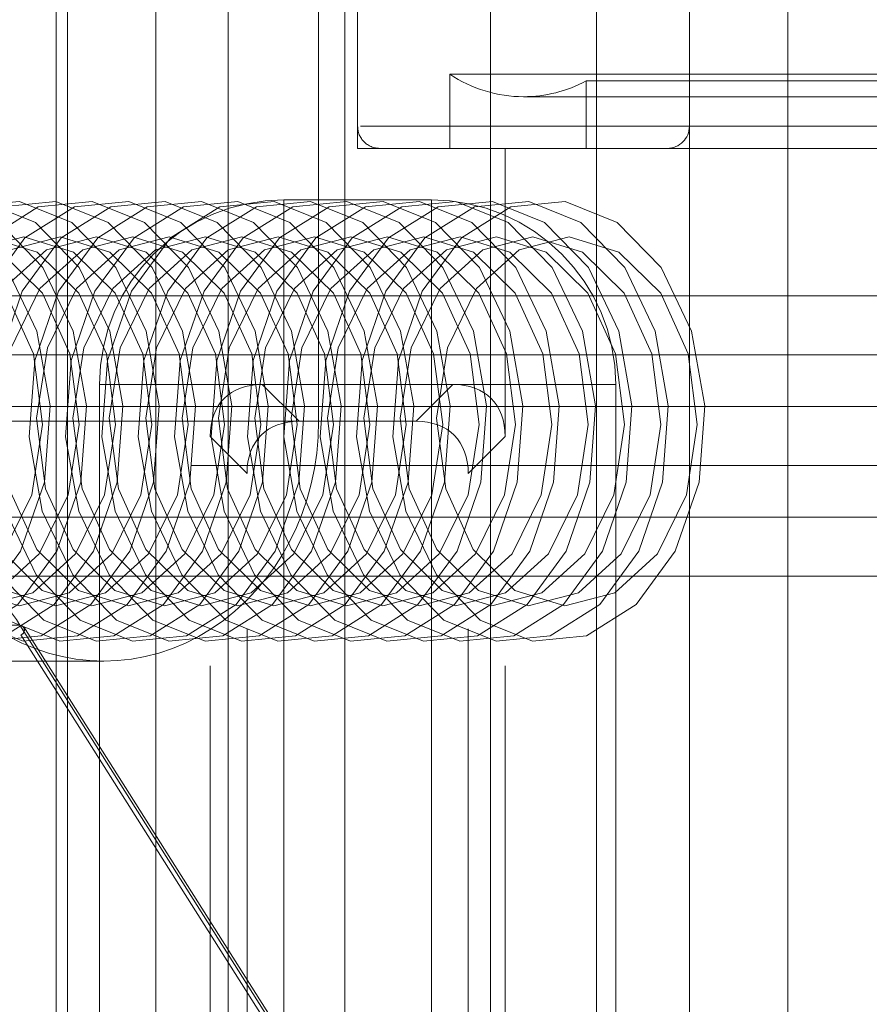
# Paper-space layout 'Sheet2' of a CAD drawing. Units: inches. Extents: x 0.1 to 18.4, y 0.1 to 10.9.
# Drawn here: x 4.1 to 4.2, y 2.5 to 2.6 of the extents above; entities that cross this region are included whole.
import ezdxf

# ---------------------------------------------------------------- set-up
doc = ezdxf.new("R2010")
doc.units = ezdxf.units.IN
doc.header["$MEASUREMENT"] = 0
doc.linetypes.add('HIDDEN', pattern=[0.07500000000000001, 0.05, -0.025])

psp = doc.layouts.new('Sheet2')

# ---------------------------------------------------------------- linework, layer by layer
at = {"color": 7, "linetype": 'HIDDEN', "lineweight": 18}
for p, q in [((4.13508001717939, 2.575833757119813), (4.13508001717939, 2.40523008257913)), ((4.135592359229452, 2.493812759744485), (4.135592359229452, 2.575833757119813)), ((4.139516784267714, 2.575833757119813), (4.139516784267714, 2.493812759744485)), ((4.142735700833968, 2.493812759744485), (4.142735700833968, 2.575833757119813)), ((4.146763636401562, 2.575833757119813), (4.146763636401562, 2.546306198064695)), ((4.147926295841088, 2.493812759744485), (4.147926295841088, 2.575833757119813)), ((4.14850131537754, 2.575833757119813), (4.14850131537754, 2.558445305676243)), ((4.154413260826406, 2.493812759744485), (4.154413260826406, 2.575833757119813)), ((4.15912649948523, 2.493812759744485), (4.15912649948523, 2.575833757119813)), ((4.167650371569722, 2.493812759744485), (4.167650371569722, 2.575833757119813)), ((4.163265094904721, 2.574849505151309), (4.163265094904721, 2.405394124573881)), ((4.14850131537754, 2.573865253182805), (4.14850131537754, 2.559429557644747)), ((4.163265094905099, 2.573865253182805), (4.163265094905099, 2.559429557644747)), ((4.184554491895309, 2.561737093882576), (4.152602365246306, 2.561737093882576)), ((4.152602365246306, 2.561737093882576), (4.152602365246306, 2.558445305676243)), ((4.158671919052081, 2.561441817601236), (4.185125307626604, 2.561441817601236)), ((4.158671919052081, 2.561441817601236), (4.158671919052081, 2.558445305676243)), ((4.155883205141319, 2.560741893602752), (4.219859583094075, 2.560741893602752)), ((4.148628329688105, 2.559429557644747), (4.22711445854729, 2.559429557644747)), ((4.163284796557288, 2.559429557644747), (4.212420303928714, 2.559429557644747)), ((4.187871394117697, 2.558445305676243), (4.14850131537754, 2.558445305676243)), ((4.155062995167566, 2.558445305676243), (4.155062995167566, 2.545626713874451)), ((4.145220475482527, 2.547946618012201), (4.145220475482527, 2.556148717749734)), ((4.145220475482527, 2.556148717749734), (4.151782155272553, 2.556148717749734)), ((4.151782155272553, 2.556148717749734), (4.151782155272553, 2.547946618012201)), ((3.857312677183431, 2.551883625886217), (4.196413359815418, 2.551883625886217)), ((3.859572323087891, 2.551883625886217), (4.198673005719878, 2.551883625886217)), ((3.877649490323575, 2.551883625886217), (4.216750172955564, 2.551883625886217)), ((3.89341601354027, 2.551883625886217), (4.219009818860024, 2.551883625886217)), ((3.686701840947735, 2.549258953970206), (4.39341601354027, 2.549258953970207)), ((3.686701840947735, 2.549258953970206), (4.5208348164701, 2.549258953970207)), ((3.686701840947735, 2.549258953970206), (4.220445429337137, 2.549258953970207)), ((3.686701840947735, 2.549258953970206), (4.220445429337137, 2.549258953970207)), ((4.137018375744994, 2.547946618012201), (4.137018375744994, 2.433117221686742)), ((4.137018375744994, 2.547946618012201), (4.144259539725264, 2.547946618012201)), ((4.144259539725264, 2.547946618012201), (4.152743091029815, 2.547946618012201)), ((4.144259539725264, 2.547946618012201), (4.145899959672771, 2.546306198064695)), ((4.145220475482527, 2.547946618012201), (4.145220475482527, 2.433117221686742)), ((4.151102671082309, 2.546306198064695), (4.152743091029815, 2.547946618012201)), ((4.151782155272553, 2.547946618012201), (4.151782155272553, 2.433117221686742)), ((4.152743091029815, 2.547946618012201), (4.159984255010086, 2.547946618012201)), ((4.159984255010086, 2.547946618012201), (4.159984255010086, 2.433117221686742)), ((3.875389844419115, 2.546962366043698), (4.214490527051103, 2.546962366043698)), ((4.145899959672771, 2.546306198064695), (4.126380376662822, 2.546306198064695)), ((4.151102671082309, 2.546306198064695), (4.145899959672771, 2.546306198064695)), ((4.141939635587514, 2.435437125824493), (4.141939635587514, 2.545626713874451)), ((4.14358005553502, 2.543986293926944), (4.141939635587514, 2.545626713874451)), ((4.155062995167566, 2.545626713874451), (4.153422575220059, 2.543986293926944)), ((4.155062995167566, 2.435437125824493), (4.155062995167566, 2.545626713874451)), ((3.741118320468893, 2.544337694127687), (4.518624894500305, 2.544337694127687)), ((4.14358005553502, 2.437077545772), (4.14358005553502, 2.543986293926944)), ((4.153422575220059, 2.437077545772), (4.153422575220059, 2.543986293926944)), ((3.89341601354027, 2.542041106201178), (4.214490527051103, 2.542041106201178)), ((3.89341601354027, 2.539416434285168), (4.267811868493951, 2.539416434285168)), ((4.122275897058036, 2.537236562957651), (4.133468505164173, 2.537236562957651)), ((4.133468505164173, 2.537236562957651), (4.145099342264288, 2.518870436091233)), ((4.145274342058938, 2.518799721012546), (4.133643504958824, 2.537165847878964)), ((4.13351963242724, 2.536814786310853), (4.145150469527355, 2.518448659444434)), ((4.118840688215132, 2.535643468405902), (4.137203694523129, 2.535643468405902))]:
    psp.add_line(p, q, dxfattribs=at)
at = {"color": 7, "linetype": 'HIDDEN', "lineweight": 18, "flags": 128}
for points in [[(4.132879509158818, 2.553140152909742), (4.130925064618553, 2.555147677373515), (4.128602978228878, 2.55608878894627), (4.126193327878735, 2.555849975683008), (4.123986752963003, 2.554460041987784), (4.122249398982096, 2.55208663437748), (4.121190816466726, 2.549016020837664), (4.120938686091259, 2.545618562678668), (4.121523418500026, 2.542304043495608), (4.122874486334799, 2.539472243219056), (4.124828930875065, 2.537464718755283), (4.127151017264739, 2.536523607182527), (4.129560667614882, 2.53676242044579), (4.131767242530614, 2.538152354141014), (4.133504596511521, 2.540525761751318), (4.134563179026892, 2.543596375291134), (4.134815309402358, 2.54699383345013), (4.13423057699359, 2.55030835263319), (4.132879509158818, 2.553140152909742)], [(4.13449778375247, 2.553140152909742), (4.132543339212203, 2.555147677373515), (4.130221252822529, 2.55608878894627), (4.127811602472386, 2.555849975683008), (4.125605027556654, 2.554460041987784), (4.123867673575748, 2.55208663437748), (4.122809091060376, 2.549016020837664), (4.12255696068491, 2.545618562678668), (4.123141693093677, 2.542304043495608), (4.12449276092845, 2.539472243219056), (4.126447205468716, 2.537464718755283), (4.12876929185839, 2.536523607182527), (4.131178942208533, 2.53676242044579), (4.133385517124265, 2.538152354141014), (4.135122871105172, 2.540525761751318), (4.136181453620543, 2.543596375291134), (4.136433583996008, 2.54699383345013), (4.135848851587242, 2.55030835263319), (4.13449778375247, 2.553140152909742)], [(4.13611605834612, 2.553140152909742), (4.134161613805854, 2.555147677373515), (4.131839527416179, 2.55608878894627), (4.129429877066037, 2.555849975683008), (4.127223302150306, 2.554460041987784), (4.125485948169398, 2.55208663437748), (4.124427365654028, 2.549016020837664), (4.124175235278561, 2.545618562678668), (4.124759967687329, 2.542304043495608), (4.126111035522101, 2.539472243219056), (4.128065480062367, 2.537464718755283), (4.130387566452041, 2.536523607182527), (4.132797216802183, 2.53676242044579), (4.135003791717915, 2.538152354141014), (4.136741145698823, 2.540525761751318), (4.137799728214193, 2.543596375291134), (4.13805185858966, 2.54699383345013), (4.137467126180892, 2.55030835263319), (4.13611605834612, 2.553140152909742)], [(4.137734332939771, 2.553140152909742), (4.135779888399505, 2.555147677373515), (4.133457802009831, 2.55608878894627), (4.131048151659688, 2.555849975683008), (4.128841576743956, 2.554460041987784), (4.127104222763049, 2.55208663437748), (4.126045640247678, 2.549016020837664), (4.125793509872212, 2.545618562678668), (4.126378242280979, 2.542304043495608), (4.127729310115751, 2.539472243219056), (4.129683754656018, 2.537464718755283), (4.132005841045692, 2.536523607182527), (4.134415491395835, 2.53676242044579), (4.136622066311567, 2.538152354141014), (4.138359420292473, 2.540525761751318), (4.139418002807844, 2.543596375291134), (4.13967013318331, 2.54699383345013), (4.139085400774543, 2.55030835263319), (4.137734332939771, 2.553140152909742)], [(4.139352607533421, 2.553140152909742), (4.137398162993156, 2.555147677373515), (4.135076076603482, 2.55608878894627), (4.132666426253339, 2.555849975683008), (4.130459851337607, 2.554460041987784), (4.1287224973567, 2.55208663437748), (4.127663914841329, 2.549016020837664), (4.127411784465862, 2.545618562678668), (4.12799651687463, 2.542304043495608), (4.129347584709403, 2.539472243219056), (4.131302029249668, 2.537464718755283), (4.133624115639343, 2.536523607182527), (4.136033765989485, 2.53676242044579), (4.138240340905218, 2.538152354141014), (4.139977694886125, 2.540525761751318), (4.141036277401495, 2.543596375291134), (4.141288407776961, 2.54699383345013), (4.140703675368194, 2.55030835263319), (4.139352607533421, 2.553140152909742)], [(4.140970882127072, 2.553140152909742), (4.139016437586807, 2.555147677373515), (4.136694351197132, 2.55608878894627), (4.134284700846989, 2.555849975683008), (4.132078125931257, 2.554460041987784), (4.13034077195035, 2.55208663437748), (4.12928218943498, 2.549016020837664), (4.129030059059513, 2.545618562678668), (4.12961479146828, 2.542304043495608), (4.130965859303053, 2.539472243219056), (4.132920303843319, 2.537464718755283), (4.135242390232993, 2.536523607182527), (4.137652040583136, 2.53676242044579), (4.139858615498868, 2.538152354141014), (4.141595969479775, 2.540525761751318), (4.142654551995146, 2.543596375291134), (4.142906682370612, 2.54699383345013), (4.142321949961844, 2.55030835263319), (4.140970882127072, 2.553140152909742)], [(4.142589156720724, 2.553140152909742), (4.140634712180457, 2.555147677373515), (4.138312625790783, 2.55608878894627), (4.13590297544064, 2.555849975683008), (4.133696400524908, 2.554460041987784), (4.131959046544002, 2.55208663437748), (4.13090046402863, 2.549016020837664), (4.130648333653164, 2.545618562678668), (4.131233066061931, 2.542304043495608), (4.132584133896704, 2.539472243219056), (4.134538578436969, 2.537464718755283), (4.136860664826644, 2.536523607182527), (4.139270315176787, 2.53676242044579), (4.141476890092519, 2.538152354141014), (4.143214244073426, 2.540525761751318), (4.144272826588796, 2.543596375291134), (4.144524956964262, 2.54699383345013), (4.143940224555496, 2.55030835263319), (4.142589156720724, 2.553140152909742)], [(4.144207431314374, 2.553140152909742), (4.142252986774108, 2.555147677373515), (4.139930900384434, 2.55608878894627), (4.137521250034291, 2.555849975683008), (4.135314675118559, 2.554460041987784), (4.133577321137652, 2.55208663437748), (4.132518738622282, 2.549016020837664), (4.132266608246815, 2.545618562678668), (4.132851340655582, 2.542304043495608), (4.134202408490355, 2.539472243219056), (4.136156853030621, 2.537464718755283), (4.138478939420295, 2.536523607182527), (4.140888589770437, 2.53676242044579), (4.143095164686169, 2.538152354141014), (4.144832518667076, 2.540525761751318), (4.145891101182447, 2.543596375291134), (4.146143231557914, 2.54699383345013), (4.145558499149146, 2.55030835263319), (4.144207431314374, 2.553140152909742)], [(4.145825705908025, 2.553140152909742), (4.143871261367759, 2.555147677373515), (4.141549174978085, 2.55608878894627), (4.139139524627942, 2.555849975683008), (4.13693294971221, 2.554460041987784), (4.135195595731303, 2.55208663437748), (4.134137013215932, 2.549016020837664), (4.133884882840466, 2.545618562678668), (4.134469615249233, 2.542304043495608), (4.135820683084005, 2.539472243219056), (4.137775127624272, 2.537464718755283), (4.140097214013946, 2.536523607182527), (4.142506864364089, 2.53676242044579), (4.144713439279821, 2.538152354141014), (4.146450793260727, 2.540525761751318), (4.147509375776099, 2.543596375291134), (4.147761506151564, 2.54699383345013), (4.147176773742797, 2.55030835263319), (4.145825705908025, 2.553140152909742)], [(4.147443980501675, 2.553140152909742), (4.14548953596141, 2.555147677373515), (4.143167449571735, 2.55608878894627), (4.140757799221593, 2.555849975683008), (4.138551224305861, 2.554460041987784), (4.136813870324954, 2.55208663437748), (4.135755287809583, 2.549016020837664), (4.135503157434117, 2.545618562678668), (4.136087889842884, 2.542304043495608), (4.137438957677657, 2.539472243219056), (4.139393402217922, 2.537464718755283), (4.141715488607597, 2.536523607182527), (4.144125138957739, 2.53676242044579), (4.146331713873471, 2.538152354141014), (4.148069067854379, 2.540525761751318), (4.149127650369749, 2.543596375291134), (4.149379780745215, 2.54699383345013), (4.148795048336448, 2.55030835263319), (4.147443980501675, 2.553140152909742)], [(4.149062255095326, 2.553140152909742), (4.147107810555061, 2.555147677373515), (4.144785724165386, 2.55608878894627), (4.142376073815243, 2.555849975683008), (4.140169498899511, 2.554460041987784), (4.138432144918604, 2.55208663437748), (4.137373562403234, 2.549016020837664), (4.137121432027767, 2.545618562678668), (4.137706164436534, 2.542304043495608), (4.139057232271307, 2.539472243219056), (4.141011676811573, 2.537464718755283), (4.143333763201247, 2.536523607182527), (4.14574341355139, 2.53676242044579), (4.147949988467122, 2.538152354141014), (4.149687342448029, 2.540525761751318), (4.1507459249634, 2.543596375291134), (4.150998055338865, 2.54699383345013), (4.150413322930098, 2.55030835263319), (4.149062255095326, 2.553140152909742)], [(4.150680529688977, 2.553140152909742), (4.148726085148711, 2.555147677373515), (4.146403998759037, 2.55608878894627), (4.143994348408894, 2.555849975683008), (4.141787773493162, 2.554460041987784), (4.140050419512256, 2.55208663437748), (4.138991836996884, 2.549016020837664), (4.138739706621418, 2.545618562678668), (4.139324439030185, 2.542304043495608), (4.140675506864958, 2.539472243219056), (4.142629951405223, 2.537464718755283), (4.144952037794898, 2.536523607182527), (4.147361688145041, 2.53676242044579), (4.149568263060773, 2.538152354141014), (4.15130561704168, 2.540525761751318), (4.15236419955705, 2.543596375291134), (4.152616329932517, 2.54699383345013), (4.15203159752375, 2.55030835263319), (4.150680529688977, 2.553140152909742)], [(4.152298804282628, 2.553140152909742), (4.150344359742362, 2.555147677373515), (4.148022273352688, 2.55608878894627), (4.145612623002545, 2.555849975683008), (4.143406048086813, 2.554460041987784), (4.141668694105906, 2.55208663437748), (4.140610111590536, 2.549016020837664), (4.140357981215069, 2.545618562678668), (4.140942713623836, 2.542304043495608), (4.142293781458608, 2.539472243219056), (4.144248225998875, 2.537464718755283), (4.146570312388548, 2.536523607182527), (4.148979962738692, 2.53676242044579), (4.151186537654423, 2.538152354141014), (4.15292389163533, 2.540525761751318), (4.153982474150701, 2.543596375291134), (4.154234604526168, 2.54699383345013), (4.1536498721174, 2.55030835263319), (4.152298804282628, 2.553140152909742)], [(4.153917078876279, 2.553140152909742), (4.151962634336013, 2.555147677373515), (4.149640547946339, 2.55608878894627), (4.147230897596196, 2.555849975683008), (4.145024322680464, 2.554460041987784), (4.143286968699557, 2.55208663437748), (4.142228386184186, 2.549016020837664), (4.141976255808721, 2.545618562678668), (4.142560988217487, 2.542304043495608), (4.143912056052259, 2.539472243219056), (4.145866500592525, 2.537464718755283), (4.1481885869822, 2.536523607182527), (4.150598237332343, 2.53676242044579), (4.152804812248075, 2.538152354141014), (4.154542166228981, 2.540525761751318), (4.155600748744352, 2.543596375291134), (4.155852879119818, 2.54699383345013), (4.155268146711051, 2.55030835263319), (4.153917078876279, 2.553140152909742)], [(4.155535353469929, 2.553140152909742), (4.153580908929664, 2.555147677373515), (4.151258822539989, 2.55608878894627), (4.148849172189847, 2.555849975683008), (4.146642597274115, 2.554460041987784), (4.144905243293207, 2.55208663437748), (4.143846660777837, 2.549016020837664), (4.143594530402371, 2.545618562678668), (4.144179262811138, 2.542304043495608), (4.145530330645911, 2.539472243219056), (4.147484775186176, 2.537464718755283), (4.149806861575851, 2.536523607182527), (4.152216511925993, 2.53676242044579), (4.154423086841725, 2.538152354141014), (4.156160440822632, 2.540525761751318), (4.157219023338003, 2.543596375291134), (4.157471153713469, 2.54699383345013), (4.156886421304701, 2.55030835263319), (4.155535353469929, 2.553140152909742)], [(4.15715362806358, 2.553140152909742), (4.155199183523314, 2.555147677373515), (4.15287709713364, 2.55608878894627), (4.150467446783497, 2.555849975683008), (4.148260871867765, 2.554460041987784), (4.146523517886858, 2.55208663437748), (4.145464935371487, 2.549016020837664), (4.145212804996022, 2.545618562678668), (4.145797537404788, 2.542304043495608), (4.147148605239561, 2.539472243219056), (4.149103049779827, 2.537464718755283), (4.151425136169501, 2.536523607182527), (4.153834786519644, 2.53676242044579), (4.156041361435376, 2.538152354141014), (4.157778715416283, 2.540525761751318), (4.158837297931654, 2.543596375291134), (4.159089428307119, 2.54699383345013), (4.158504695898352, 2.55030835263319), (4.15715362806358, 2.553140152909742)], [(4.158771902657231, 2.553140152909742), (4.156817458116965, 2.555147677373515), (4.154495371727291, 2.55608878894627), (4.152085721377148, 2.555849975683008), (4.149879146461416, 2.554460041987784), (4.14814179248051, 2.55208663437748), (4.147083209965139, 2.549016020837664), (4.146831079589672, 2.545618562678668), (4.147415811998439, 2.542304043495608), (4.148766879833212, 2.539472243219056), (4.150721324373477, 2.537464718755283), (4.153043410763152, 2.536523607182527), (4.155453061113294, 2.53676242044579), (4.157659636029027, 2.538152354141014), (4.159396990009934, 2.540525761751318), (4.160455572525304, 2.543596375291134), (4.160707702900771, 2.54699383345013), (4.160122970492004, 2.55030835263319), (4.158771902657231, 2.553140152909742)], [(4.160390177250882, 2.553140152909742), (4.158435732710616, 2.555147677373515), (4.156113646320942, 2.55608878894627), (4.153703995970799, 2.555849975683008), (4.151497421055067, 2.554460041987784), (4.14976006707416, 2.55208663437748), (4.14870148455879, 2.549016020837664), (4.148449354183323, 2.545618562678668), (4.14903408659209, 2.542304043495608), (4.150385154426862, 2.539472243219056), (4.152339598967129, 2.537464718755283), (4.154661685356803, 2.536523607182527), (4.157071335706946, 2.53676242044579), (4.159277910622677, 2.538152354141014), (4.161015264603584, 2.540525761751318), (4.162073847118955, 2.543596375291134), (4.162325977494421, 2.54699383345013), (4.161741245085654, 2.55030835263319), (4.160390177250882, 2.553140152909742)], [(4.162008451844533, 2.553140152909742), (4.160054007304267, 2.555147677373515), (4.157731920914593, 2.55608878894627), (4.15532227056445, 2.555849975683008), (4.153115695648718, 2.554460041987784), (4.151378341667811, 2.55208663437748), (4.15031975915244, 2.549016020837664), (4.150067628776974, 2.545618562678668), (4.150652361185741, 2.542304043495608), (4.152003429020513, 2.539472243219056), (4.153957873560779, 2.537464718755283), (4.156279959950454, 2.536523607182527), (4.158689610300597, 2.53676242044579), (4.160896185216329, 2.538152354141014), (4.162633539197235, 2.540525761751318), (4.163692121712606, 2.543596375291134), (4.163944252088072, 2.54699383345013), (4.163359519679305, 2.55030835263319), (4.162008451844533, 2.553140152909742)], [(4.132857522307301, 2.552004750222401), (4.130997977256519, 2.553828512287421), (4.128786475185727, 2.554507070201935), (4.126559697237887, 2.553937119674599), (4.124656650169766, 2.552205430506587), (4.123367055646319, 2.549575636675927), (4.122887242743539, 2.546448100454197), (4.123290258626359, 2.543298960879969), (4.124514747779967, 2.540607645906397), (4.126374292830749, 2.538783883841377), (4.128585794901541, 2.538105325926864), (4.130812572849381, 2.5386752764542), (4.132715619917502, 2.540406965622211), (4.13400521444095, 2.543036759452871), (4.13448502734373, 2.546164295674601), (4.13408201146091, 2.54931343524883), (4.132857522307301, 2.552004750222401)], [(4.134475796900952, 2.552004750222401), (4.13261625185017, 2.553828512287421), (4.130404749779378, 2.554507070201934), (4.128177971831538, 2.553937119674599), (4.126274924763417, 2.552205430506587), (4.12498533023997, 2.549575636675927), (4.12450551733719, 2.546448100454197), (4.12490853322001, 2.543298960879969), (4.126133022373619, 2.540607645906397), (4.127992567424401, 2.538783883841377), (4.130204069495192, 2.538105325926864), (4.132430847443032, 2.5386752764542), (4.134333894511154, 2.540406965622211), (4.1356234890346, 2.543036759452871), (4.13610330193738, 2.546164295674601), (4.13570028605456, 2.54931343524883), (4.134475796900952, 2.552004750222401)], [(4.136094071494602, 2.552004750222401), (4.13423452644382, 2.553828512287421), (4.132023024373029, 2.554507070201935), (4.129796246425188, 2.553937119674599), (4.127893199357067, 2.552205430506587), (4.126603604833621, 2.549575636675927), (4.126123791930841, 2.546448100454197), (4.126526807813661, 2.543298960879969), (4.127751296967269, 2.540607645906397), (4.129610842018051, 2.538783883841377), (4.131822344088842, 2.538105325926864), (4.134049122036683, 2.5386752764542), (4.135952169104804, 2.540406965622211), (4.137241763628251, 2.543036759452871), (4.137721576531031, 2.546164295674601), (4.137318560648211, 2.54931343524883), (4.136094071494602, 2.552004750222401)], [(4.137712346088254, 2.552004750222401), (4.135852801037471, 2.553828512287421), (4.13364129896668, 2.554507070201935), (4.13141452101884, 2.553937119674599), (4.129511473950718, 2.552205430506587), (4.128221879427271, 2.549575636675927), (4.127742066524491, 2.546448100454197), (4.128145082407311, 2.543298960879969), (4.12936957156092, 2.540607645906397), (4.131229116611702, 2.538783883841377), (4.133440618682494, 2.538105325926864), (4.135667396630334, 2.5386752764542), (4.137570443698455, 2.540406965622211), (4.138860038221901, 2.543036759452871), (4.139339851124682, 2.546164295674601), (4.138936835241862, 2.54931343524883), (4.137712346088254, 2.552004750222401)], [(4.139330620681904, 2.552004750222401), (4.137471075631122, 2.553828512287421), (4.13525957356033, 2.554507070201935), (4.133032795612491, 2.553937119674599), (4.131129748544369, 2.552205430506587), (4.129840154020922, 2.549575636675927), (4.129360341118142, 2.546448100454197), (4.129763357000963, 2.543298960879969), (4.130987846154571, 2.540607645906397), (4.132847391205352, 2.538783883841377), (4.135058893276145, 2.538105325926864), (4.137285671223984, 2.5386752764542), (4.139188718292106, 2.540406965622211), (4.140478312815553, 2.543036759452871), (4.140958125718332, 2.546164295674601), (4.140555109835512, 2.54931343524883), (4.139330620681904, 2.552004750222401)], [(4.140948895275555, 2.552004750222401), (4.139089350224773, 2.553828512287421), (4.136877848153981, 2.554507070201935), (4.134651070206141, 2.553937119674599), (4.13274802313802, 2.552205430506587), (4.131458428614573, 2.549575636675927), (4.130978615711793, 2.546448100454197), (4.131381631594613, 2.543298960879969), (4.132606120748221, 2.540607645906397), (4.134465665799004, 2.538783883841377), (4.136677167869795, 2.538105325926864), (4.138903945817635, 2.5386752764542), (4.140806992885757, 2.540406965622211), (4.142096587409204, 2.543036759452871), (4.142576400311984, 2.546164295674601), (4.142173384429164, 2.54931343524883), (4.140948895275555, 2.552004750222401)], [(4.142567169869205, 2.552004750222401), (4.140707624818424, 2.553828512287421), (4.138496122747632, 2.554507070201934), (4.136269344799792, 2.553937119674599), (4.13436629773167, 2.552205430506587), (4.133076703208224, 2.549575636675927), (4.132596890305444, 2.546448100454197), (4.132999906188264, 2.543298960879969), (4.134224395341873, 2.540607645906397), (4.136083940392655, 2.538783883841377), (4.138295442463446, 2.538105325926864), (4.140522220411286, 2.5386752764542), (4.142425267479408, 2.540406965622211), (4.143714862002854, 2.543036759452871), (4.144194674905634, 2.546164295674601), (4.143791659022814, 2.54931343524883), (4.142567169869205, 2.552004750222401)], [(4.144185444462856, 2.552004750222401), (4.142325899412074, 2.553828512287421), (4.140114397341283, 2.554507070201935), (4.137887619393442, 2.553937119674599), (4.135984572325321, 2.552205430506587), (4.134694977801875, 2.549575636675927), (4.134215164899095, 2.546448100454197), (4.134618180781914, 2.543298960879969), (4.135842669935523, 2.540607645906397), (4.137702214986305, 2.538783883841377), (4.139913717057097, 2.538105325926864), (4.142140495004937, 2.5386752764542), (4.144043542073058, 2.540406965622211), (4.145333136596505, 2.543036759452871), (4.145812949499285, 2.546164295674601), (4.145409933616465, 2.54931343524883), (4.144185444462856, 2.552004750222401)], [(4.145803719056508, 2.552004750222401), (4.143944174005725, 2.553828512287421), (4.141732671934934, 2.554507070201935), (4.139505893987094, 2.553937119674599), (4.137602846918972, 2.552205430506587), (4.136313252395525, 2.549575636675927), (4.135833439492745, 2.546448100454197), (4.136236455375565, 2.543298960879969), (4.137460944529174, 2.540607645906397), (4.139320489579956, 2.538783883841377), (4.141531991650748, 2.538105325926864), (4.143758769598588, 2.5386752764542), (4.145661816666709, 2.540406965622211), (4.146951411190155, 2.543036759452871), (4.147431224092935, 2.546164295674601), (4.147028208210116, 2.54931343524883), (4.145803719056508, 2.552004750222401)], [(4.147421993650158, 2.552004750222401), (4.145562448599376, 2.553828512287421), (4.143350946528584, 2.554507070201935), (4.141124168580745, 2.553937119674599), (4.139221121512623, 2.552205430506587), (4.137931526989176, 2.549575636675927), (4.137451714086396, 2.546448100454197), (4.137854729969217, 2.543298960879969), (4.139079219122825, 2.540607645906397), (4.140938764173606, 2.538783883841377), (4.143150266244398, 2.538105325926864), (4.145377044192238, 2.5386752764542), (4.14728009126036, 2.540406965622211), (4.148569685783807, 2.543036759452871), (4.149049498686587, 2.546164295674601), (4.148646482803766, 2.54931343524883), (4.147421993650158, 2.552004750222401)], [(4.149040268243809, 2.552004750222401), (4.147180723193027, 2.553828512287421), (4.144969221122235, 2.554507070201935), (4.142742443174395, 2.553937119674599), (4.140839396106274, 2.552205430506587), (4.139549801582827, 2.549575636675927), (4.139069988680047, 2.546448100454197), (4.139473004562867, 2.543298960879969), (4.140697493716475, 2.540607645906397), (4.142557038767258, 2.538783883841377), (4.144768540838049, 2.538105325926864), (4.146995318785889, 2.5386752764542), (4.148898365854011, 2.540406965622211), (4.150187960377457, 2.543036759452871), (4.150667773280238, 2.546164295674601), (4.150264757397418, 2.54931343524883), (4.149040268243809, 2.552004750222401)], [(4.150658542837459, 2.552004750222401), (4.148798997786677, 2.553828512287421), (4.146587495715885, 2.554507070201935), (4.144360717768046, 2.553937119674599), (4.142457670699924, 2.552205430506587), (4.141168076176478, 2.549575636675927), (4.140688263273698, 2.546448100454197), (4.141091279156518, 2.543298960879969), (4.142315768310127, 2.540607645906397), (4.144175313360908, 2.538783883841377), (4.1463868154317, 2.538105325926864), (4.14861359337954, 2.538675276454199), (4.150516640447662, 2.540406965622211), (4.151806234971108, 2.543036759452871), (4.152286047873888, 2.546164295674601), (4.151883031991068, 2.54931343524883), (4.150658542837459, 2.552004750222401)], [(4.15227681743111, 2.552004750222401), (4.150417272380328, 2.553828512287421), (4.148205770309537, 2.554507070201935), (4.145978992361696, 2.553937119674599), (4.144075945293575, 2.552205430506587), (4.142786350770129, 2.549575636675927), (4.142306537867348, 2.546448100454197), (4.142709553750168, 2.543298960879969), (4.143934042903777, 2.540607645906397), (4.145793587954559, 2.538783883841377), (4.148005090025351, 2.538105325926864), (4.150231867973191, 2.5386752764542), (4.152134915041312, 2.540406965622211), (4.153424509564759, 2.543036759452871), (4.153904322467539, 2.546164295674601), (4.153501306584719, 2.54931343524883), (4.15227681743111, 2.552004750222401)], [(4.153895092024761, 2.552004750222401), (4.152035546973979, 2.553828512287421), (4.149824044903188, 2.554507070201935), (4.147597266955348, 2.553937119674599), (4.145694219887226, 2.552205430506587), (4.144404625363779, 2.549575636675927), (4.143924812460999, 2.546448100454197), (4.144327828343819, 2.543298960879969), (4.145552317497428, 2.540607645906397), (4.14741186254821, 2.538783883841377), (4.149623364619002, 2.538105325926864), (4.151850142566841, 2.5386752764542), (4.153753189634963, 2.540406965622211), (4.15504278415841, 2.543036759452871), (4.155522597061189, 2.546164295674601), (4.155119581178369, 2.54931343524883), (4.153895092024761, 2.552004750222401)], [(4.155513366618412, 2.552004750222401), (4.15365382156763, 2.553828512287421), (4.151442319496838, 2.554507070201935), (4.149215541548998, 2.553937119674599), (4.147312494480877, 2.552205430506587), (4.14602289995743, 2.549575636675927), (4.145543087054651, 2.546448100454197), (4.14594610293747, 2.543298960879969), (4.147170592091078, 2.540607645906397), (4.14903013714186, 2.538783883841377), (4.151241639212652, 2.538105325926864), (4.153468417160492, 2.5386752764542), (4.155371464228613, 2.540406965622211), (4.156661058752061, 2.543036759452871), (4.157140871654841, 2.546164295674601), (4.15673785577202, 2.54931343524883), (4.155513366618412, 2.552004750222401)], [(4.157131641212063, 2.552004750222401), (4.155272096161281, 2.553828512287421), (4.153060594090489, 2.554507070201935), (4.150833816142649, 2.553937119674599), (4.148930769074528, 2.552205430506587), (4.147641174551081, 2.549575636675927), (4.147161361648301, 2.546448100454197), (4.147564377531121, 2.543298960879969), (4.148788866684729, 2.540607645906397), (4.150648411735512, 2.538783883841377), (4.152859913806303, 2.538105325926864), (4.155086691754143, 2.5386752764542), (4.156989738822265, 2.540406965622211), (4.158279333345711, 2.543036759452871), (4.158759146248491, 2.546164295674601), (4.158356130365672, 2.54931343524883), (4.157131641212063, 2.552004750222401)], [(4.158749915805713, 2.552004750222401), (4.156890370754931, 2.553828512287421), (4.15467886868414, 2.554507070201934), (4.1524520907363, 2.553937119674599), (4.150549043668178, 2.552205430506587), (4.149259449144732, 2.549575636675927), (4.148779636241952, 2.546448100454197), (4.149182652124772, 2.543298960879969), (4.150407141278381, 2.540607645906397), (4.152266686329162, 2.538783883841377), (4.154478188399954, 2.538105325926864), (4.156704966347794, 2.5386752764542), (4.158608013415916, 2.540406965622211), (4.159897607939362, 2.543036759452871), (4.160377420842142, 2.546164295674601), (4.159974404959322, 2.54931343524883), (4.158749915805713, 2.552004750222401)], [(4.160368190399364, 2.552004750222401), (4.158508645348582, 2.553828512287421), (4.156297143277791, 2.554507070201935), (4.15407036532995, 2.553937119674599), (4.152167318261829, 2.552205430506587), (4.150877723738382, 2.549575636675927), (4.150397910835602, 2.546448100454197), (4.150800926718422, 2.543298960879969), (4.152025415872031, 2.540607645906397), (4.153884960922813, 2.538783883841377), (4.156096462993605, 2.538105325926864), (4.158323240941445, 2.538675276454199), (4.160226288009566, 2.540406965622211), (4.161515882533013, 2.543036759452871), (4.161995695435793, 2.546164295674601), (4.161592679552973, 2.54931343524883), (4.160368190399364, 2.552004750222401)], [(4.161986464993015, 2.552004750222401), (4.160126919942233, 2.553828512287421), (4.157915417871441, 2.554507070201935), (4.155688639923602, 2.553937119674599), (4.15378559285548, 2.552205430506587), (4.152495998332033, 2.549575636675927), (4.152016185429253, 2.546448100454197), (4.152419201312073, 2.543298960879969), (4.153643690465682, 2.540607645906397), (4.155503235516464, 2.538783883841377), (4.157714737587256, 2.538105325926864), (4.159941515535095, 2.538675276454199), (4.161844562603217, 2.540406965622211), (4.163134157126664, 2.543036759452871), (4.163613970029443, 2.546164295674601), (4.163210954146623, 2.54931343524883), (4.161986464993015, 2.552004750222401)]]:
    psp.add_lwpolyline(points, dxfattribs=at)
at = {"color": 7, "linetype": 'HIDDEN', "lineweight": 18}
for centre, radius, start, end in [((4.155883205141319, 2.566647405413776), 0.005905511811024318, 236.2510114041151, 270.0000000000008), ((4.155883205141319, 2.566647405413776), 0.005905511811024056, 270.0000000000008, 298.1786427405331), ((4.149485567346043, 2.559429557644747), 0.0009842519685037132, 180, 270.0000000000008), ((4.162280842936595, 2.559429557644747), 0.0009842519685037132, 270.0000000000008, 0), ((4.145220475482527, 2.547946618012201), 0.008202099737533608, 90, 180), ((4.151782155272553, 2.547946618012201), 0.00820209973753272, 0, 90), ((4.129458517664551, 2.534988349185194), 0.00459722360928789, 29.27732502035972, 87.30184695053686), ((4.133454194462055, 2.537020841114991), 0.0002161959981035995, 287.6185748615211, 86.20463471768797)]:
    psp.add_arc(centre, radius, start, end, dxfattribs=at)
for centre, major_axis, ratio, start_param, end_param in [((4.146579443863016, 2.543306809736699), (-0.004018191835274188, 0.004018191835274188), 0.5773502691896719, 5.759586531581397, 6.80678408277774), ((4.150423186892064, 2.543306809736699), (-0.004018191835274189, -0.004018191835274632), 0.5773502691895296, 2.617993877991343, 3.665191429188049), ((4.137203694523129, 2.546306198064695), (0, 0.01066272965879289), 0.896575472168045, 1.570796326794897, 4.712388980384702), ((4.148219863810523, 2.541666389789192), (-0.004018191835275076, 0.004018191835274187), 0.5773502691895529, 5.759586531581093, 6.806784082777781), ((4.148782766944557, 2.541666389789192), (-0.004018191835274187, -0.004018191835273743), 0.5773502691896486, 2.617993877991702, 3.665191429188174)]:
    psp.add_ellipse(centre, major_axis=major_axis, ratio=ratio, start_param=start_param, end_param=end_param, dxfattribs=at)

doc.saveas('drawing.dxf')
